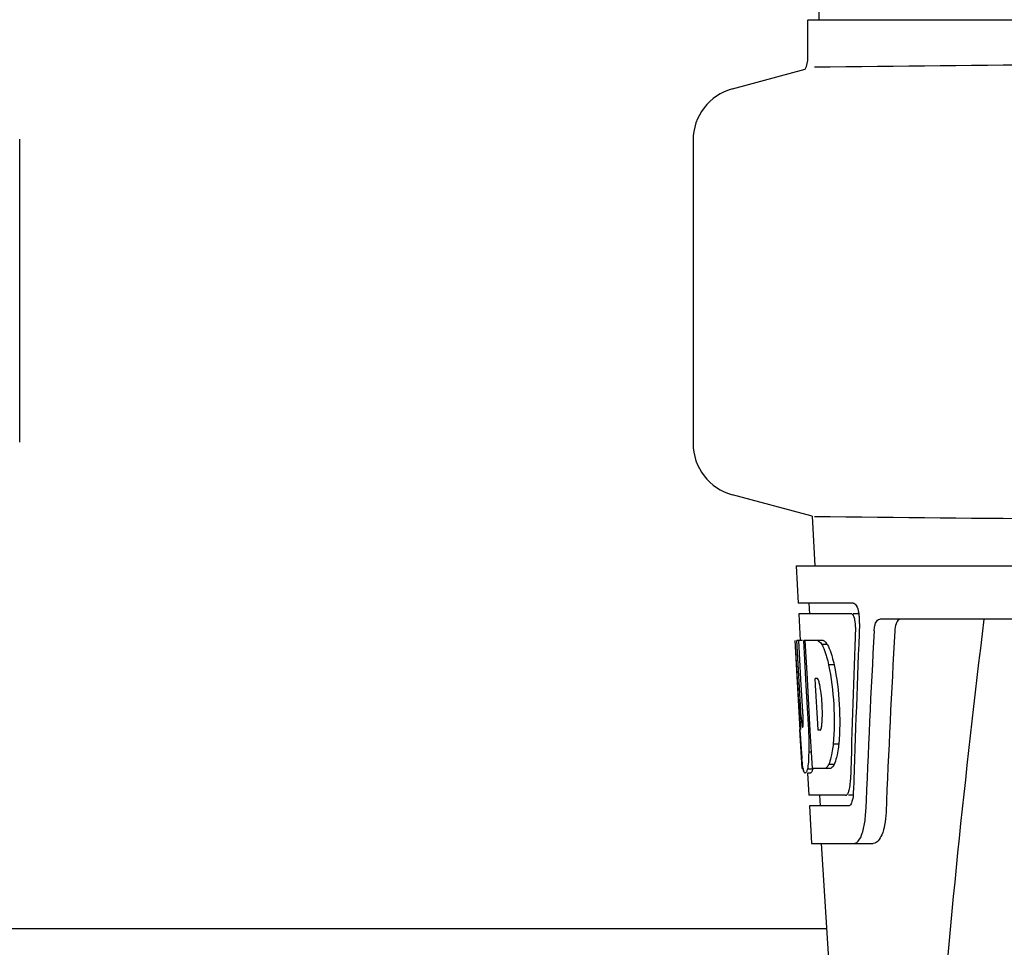
# Model space of a CAD drawing. Units: millimetres. Extents: x 7329 to 11239, y 1074 to 6484.
# Drawn here: x 8373 to 8465, y 5170 to 5257 of the extents above; entities that cross this region are included whole.
import ezdxf

# ---------------------------------------------------------------- set-up
doc = ezdxf.new("R2010")
doc.units = ezdxf.units.MM

msp = doc.modelspace()

# ---------------------------------------------------------------- linework, layer by layer
for p, q in [((8448.839, 5378.287), (8447.937, 5257.16)), ((8446.931, 5253.61), (8446.931, 5257.16)), ((8446.932, 5257.16), (8449.228, 5257.16)), ((8449.232, 5257.16), (8479.199, 5257.16)), ((8439.88, 5250.692), (8446.677, 5252.513)), ((8373.174, 5217.599), (8373.174, 5245.962)), ((8436.174, 5245.862), (8436.174, 5217.499)), ((8447.316, 5210.677), (8439.88, 5212.669)), ((8447.316, 5210.677), (8447.573, 5206.04)), ((8445.823, 5206.04), (8446.017, 5202.54)), ((8445.825, 5206.04), (8638.525, 5206.04)), ((8451.146, 5202.54), (8446.017, 5202.54)), ((8447.018, 5202.54), (8447.074, 5201.54)), ((8446.072, 5201.54), (8446.21, 5199.028)), ((8450.981, 5201.54), (8446.072, 5201.54)), ((8451.762, 5201.54), (8451.146, 5201.54)), ((8496.969, 5201.04), (8453.65, 5201.04)), ((8446.186, 5190.677), (8445.724, 5199.04)), ((8445.733, 5199.04), (8445.724, 5199.04)), ((8446.294, 5191.858), (8445.896, 5199.04)), ((8446.418, 5199.04), (8445.896, 5199.04)), ((8446.271, 5195.414), (8446.069, 5199.04)), ((8448.344, 5199.04), (8446.538, 5199.04)), ((8446.74, 5195.429), (8446.538, 5199.04)), ((8446.877, 5195.436), (8446.676, 5199.04)), ((8448.75, 5198.652), (8448.236, 5198.652)), ((8449.379, 5196.755), (8448.862, 5196.755)), ((8446.468, 5191.858), (8446.271, 5195.414)), ((8446.774, 5194.813), (8446.74, 5195.429)), ((8446.911, 5194.821), (8446.877, 5195.436)), ((8447.803, 5195.488), (8447.6, 5195.488)), ((8447.635, 5194.861), (8447.6, 5195.488)), ((8446.977, 5191.173), (8446.774, 5194.813)), ((8447.115, 5191.181), (8446.911, 5194.821)), ((8447.84, 5191.221), (8447.635, 5194.861)), ((8446.172, 5190.717), (8446.17, 5190.717)), ((8446.375, 5187.04), (8446.172, 5190.717)), ((8446.2, 5190.43), (8446.186, 5190.677)), ((8446.439, 5190.9), (8446.415, 5190.9)), ((8447.005, 5190.677), (8446.977, 5191.173)), ((8447.143, 5190.677), (8447.005, 5190.677)), ((8447.143, 5190.685), (8447.115, 5191.181)), ((8447.148, 5190.587), (8447.143, 5190.685)), ((8447.26, 5188.573), (8447.148, 5190.587)), ((8447.873, 5190.639), (8447.84, 5191.221)), ((8448.077, 5190.639), (8447.873, 5190.639)), ((8447.26, 5188.589), (8447.033, 5188.589)), ((8447.346, 5187.04), (8447.26, 5188.573)), ((8449.804, 5189.321), (8449.287, 5189.321)), ((8446.482, 5187.04), (8446.375, 5187.04)), ((8447.379, 5186.99), (8446.876, 5186.99)), ((8449.023, 5187.04), (8447.346, 5187.04)), ((8449.388, 5187.423), (8448.874, 5187.423)), ((8447.167, 5186.618), (8446.876, 5186.618)), ((8446.898, 5186.603), (8447.012, 5184.54)), ((8450.445, 5184.54), (8447.012, 5184.54)), ((8448.014, 5184.54), (8448.069, 5183.54)), ((8451.202, 5184.54), (8450.716, 5184.54)), ((8447.068, 5183.54), (8447.261, 5180.04)), ((8450.716, 5183.54), (8447.068, 5183.54)), ((8447.261, 5180.04), (8453.043, 5180.04)), ((8448.17, 5180.04), (8450.564, 5142.285)), ((8448.677, 5172.04), (8360.672, 5172.04))]:
    msp.add_line(p, q)
for centre, radius, start, end in [((8444.411, 5253.61), 2.52, 334.16712, 0), ((8240.701, 27321.448), 22069.672, 270.5369998, 270.7812274), ((8441.174, 5245.862), 5, 105.00008, 180), ((8441.174, 5217.499), 5, 180, 254.99993), ((8240.701, -16858.087), 22069.672, 89.2187726, 89.4630002), ((8448.22, 5200.897), 3.537, 10.48221, 12.84395), ((8447.848, 5200.829), 3.915, 7.43698, 10.48276), ((8447.666, 5200.804), 4.099, 4.92853, 7.4553), ((8447.586, 5200.796), 4.18, 0.08272, 4.93434), ((8447.898, 5200.795), 3.868, 357.58613, 0.09976), ((9492.728, 5074.074), 1037.132, 172.96817, 177.833616), ((9565.206, 5137.647), 1111.895, 176.78795, 177.664736), ((8446.978, 5197.457), 2.137, 33.99566, 36.17767), ((8436.947, 5192.696), 11.299, 8.21345, 11.15997), ((8435.384, 5191.286), 11.099, 2.0853, 2.95432), ((8437.471, 5192.153), 10.806, 355.17268, 358.17287), ((8630.507, 5200.943), 184.606, 183.26472, 183.56346), ((8416.228, 5189.17), 30.814, 1.43827, 2.80346), ((8444.759, 5191.503), 3.489, 354.00085, 355.7342), ((8539.964, 5195.253), 93.884, 183.53162, 184.07018), ((8418.9, 5189.232), 28.141, 0.01555, 1.44722), ((8501.205, 5192.664), 55.04, 184.24557, 184.48813), ((8425.8, 5189.478), 21.251, 356.97695, 357.60268), ((8423.236, 5189.228), 23.805, 358.46174, 0.0291), ((8484.421, 5191.331), 38.203, 184.4658, 185.10989), ((8429.505, 5189.274), 17.541, 355.60617, 357.00533), ((8450.64, 5187.727), 4.223, 189.38359, 190.04541), ((8448.15, 5187.324), 1.701, 194.69399, 196.39007), ((8445.219, 5186.147), 5.698, 356.44274, 358.48589), ((8445.933, 5185.144), 5.271, 354.1254, 358.40105), ((8446.638, 5185.077), 4.563, 353.23509, 354.05957), ((8442.819, 5183.315), 9.516, 353.09681, 357.82052)]:
    msp.add_arc(centre, radius, start, end)
for centre, major_axis, ratio, start_param, end_param in [((8542.174, 5150.484), (0, 330.24), 0.276989, 7.701538, 7.749283), ((8542.174, 5154.31), (0, 330.992), 0.276989, 1.431496, 1.474918), ((8542.174, 5137.024), (0, 327.605), 0.276989, 7.660708, 7.713322), ((8542.174, 5217.409), (0, 185.884), 0.521492, 1.669775, 1.714886)]:
    msp.add_ellipse(centre, major_axis=major_axis, ratio=ratio, start_param=start_param, end_param=end_param)
for points, knots in [([(8451.146, 5202.54), (8451.268, 5202.54), (8451.534, 5202.216), (8451.619, 5201.902), (8451.669, 5201.684)], [0, 0, 0, 0, 0.353572, 1, 1, 1, 1]), ([(8451.035, 5201.527), (8451.026, 5201.532), (8451.009, 5201.538), (8450.99, 5201.54), (8450.981, 5201.54)], [0, 0, 0, 0, 0.516393, 1, 1, 1, 1]), ([(8451.276, 5201.136), (8451.261, 5201.185), (8451.208, 5201.326), (8451.129, 5201.483), (8451.035, 5201.527)], [0, 0, 0, 0, 0.331413, 1, 1, 1, 1]), ([(8451.381, 5200.268), (8451.39, 5200.493), (8451.367, 5200.789), (8451.296, 5201.072), (8451.276, 5201.136)], [0, 0, 0, 0, 0.771025, 1, 1, 1, 1]), ([(8453.121, 5199.948), (8453.129, 5200.1), (8453.167, 5200.378), (8453.276, 5200.775), (8453.498, 5201.04), (8453.65, 5201.04)], [0, 0, 0, 0, 0.355911, 0.644545, 1, 1, 1, 1]), ([(8455.637, 5201.04), (8455.564, 5201.04), (8455.341, 5200.95), (8455.127, 5200.53), (8455.07, 5200.167), (8455.057, 5199.948)], [0, 0, 0, 0, 0.16502, 0.505123, 1, 1, 1, 1]), ([(8447.832, 5199.04), (8447.866, 5199.027), (8448.032, 5198.934), (8448.151, 5198.778), (8448.236, 5198.652)], [0, 0, 0, 0, 0.195683, 1, 1, 1, 1]), ([(8448.236, 5198.652), (8448.269, 5198.589), (8448.412, 5198.291), (8448.524, 5197.979), (8448.602, 5197.732)], [0, 0, 0, 0, 0.21627, 1, 1, 1, 1]), ([(8448.344, 5199.04), (8448.374, 5199.029), (8448.518, 5198.951), (8448.627, 5198.823), (8448.703, 5198.719)], [0, 0, 0, 0, 0.201335, 1, 1, 1, 1]), ([(8448.75, 5198.652), (8448.783, 5198.589), (8448.927, 5198.291), (8449.039, 5197.979), (8449.118, 5197.732)], [0, 0, 0, 0, 0.216323, 1, 1, 1, 1]), ([(8448.602, 5197.732), (8448.626, 5197.658), (8448.723, 5197.335), (8448.806, 5197.007), (8448.862, 5196.755)], [0, 0, 0, 0, 0.233052, 1, 1, 1, 1]), ([(8449.118, 5197.732), (8449.142, 5197.657), (8449.24, 5197.335), (8449.323, 5197.007), (8449.379, 5196.755)], [0, 0, 0, 0, 0.233068, 1, 1, 1, 1]), ([(8448.862, 5196.755), (8449.113, 5195.536), (8449.415, 5193.057), (8449.401, 5190.56), (8449.287, 5189.321)], [0, 0, 0, 0, 0.500134, 1, 1, 1, 1]), ([(8449.379, 5196.755), (8449.631, 5195.536), (8449.934, 5193.057), (8449.919, 5190.559), (8449.804, 5189.321)], [0, 0, 0, 0, 0.500135, 1, 1, 1, 1]), ([(8447.83, 5195.466), (8447.826, 5195.471), (8447.817, 5195.479), (8447.808, 5195.485), (8447.803, 5195.488)], [0, 0, 0, 0, 0.530022, 1, 1, 1, 1]), ([(8448.033, 5194.883), (8448.009, 5195.01), (8447.96, 5195.208), (8447.884, 5195.41), (8447.83, 5195.466)], [0, 0, 0, 0, 0.622727, 1, 1, 1, 1]), ([(8448.271, 5191.808), (8448.278, 5192.013), (8448.285, 5192.849), (8448.221, 5193.686), (8448.131, 5194.311)], [0, 0, 0, 0, 0.245235, 1, 1, 1, 1]), ([(8446.294, 5191.858), (8446.306, 5191.651), (8446.344, 5191.341), (8446.356, 5191.014), (8446.402, 5190.915)], [0, 0, 0, 0, 0.653065, 1, 1, 1, 1]), ([(8446.439, 5190.9), (8446.46, 5190.9), (8446.463, 5191.012), (8446.484, 5191.138), (8446.482, 5191.4), (8446.479, 5191.585), (8446.476, 5191.689)], [0, 0, 0, 0, 0.077348, 0.284834, 0.604022, 1, 1, 1, 1]), ([(8448.077, 5190.639), (8448.086, 5190.645), (8448.105, 5190.662), (8448.118, 5190.684), (8448.125, 5190.696)], [0, 0, 0, 0, 0.440015, 1, 1, 1, 1]), ([(8448.125, 5190.696), (8448.138, 5190.719), (8448.196, 5190.861), (8448.216, 5191.014), (8448.229, 5191.138)], [0, 0, 0, 0, 0.177261, 1, 1, 1, 1]), ([(8449.287, 5189.321), (8449.277, 5189.234), (8449.238, 5188.907), (8449.185, 5188.581), (8449.137, 5188.345)], [0, 0, 0, 0, 0.266898, 1, 1, 1, 1]), ([(8449.804, 5189.321), (8449.794, 5189.234), (8449.755, 5188.907), (8449.702, 5188.581), (8449.653, 5188.345)], [0, 0, 0, 0, 0.266887, 1, 1, 1, 1]), ([(8446.473, 5187.038), (8446.464, 5187.097), (8446.42, 5187.393), (8446.391, 5187.69), (8446.37, 5187.929)], [0, 0, 0, 0, 0.199815, 1, 1, 1, 1]), ([(8446.994, 5187.93), (8446.987, 5187.834), (8446.959, 5187.52), (8446.921, 5187.205), (8446.876, 5186.99)], [0, 0, 0, 0, 0.303467, 1, 1, 1, 1]), ([(8449.137, 5188.345), (8449.119, 5188.256), (8449.05, 5187.944), (8448.96, 5187.635), (8448.874, 5187.423)], [0, 0, 0, 0, 0.284803, 1, 1, 1, 1]), ([(8449.653, 5188.345), (8449.635, 5188.256), (8449.565, 5187.944), (8449.475, 5187.635), (8449.388, 5187.423)], [0, 0, 0, 0, 0.28476, 1, 1, 1, 1]), ([(8446.663, 5186.618), (8446.649, 5186.618), (8446.56, 5186.662), (8446.541, 5186.768), (8446.518, 5186.844)], [0, 0, 0, 0, 0.14669, 1, 1, 1, 1]), ([(8446.876, 5186.99), (8446.85, 5186.903), (8446.806, 5186.777), (8446.73, 5186.641), (8446.685, 5186.623)], [0, 0, 0, 0, 0.654568, 1, 1, 1, 1]), ([(8447.379, 5186.99), (8447.353, 5186.902), (8447.309, 5186.776), (8447.232, 5186.641), (8447.187, 5186.623)], [0, 0, 0, 0, 0.654213, 1, 1, 1, 1]), ([(8448.874, 5187.423), (8448.846, 5187.375), (8448.754, 5187.225), (8448.625, 5187.081), (8448.51, 5187.04)], [0, 0, 0, 0, 0.314446, 1, 1, 1, 1]), ([(8449.388, 5187.423), (8449.361, 5187.375), (8449.268, 5187.225), (8449.138, 5187.081), (8449.023, 5187.04)], [0, 0, 0, 0, 0.314108, 1, 1, 1, 1]), ([(8446.685, 5186.623), (8446.681, 5186.621), (8446.674, 5186.619), (8446.666, 5186.618), (8446.663, 5186.618)], [0, 0, 0, 0, 0.512178, 1, 1, 1, 1]), ([(8447.187, 5186.623), (8447.184, 5186.621), (8447.176, 5186.619), (8447.169, 5186.618), (8447.165, 5186.618)], [0, 0, 0, 0, 0.51209, 1, 1, 1, 1]), ([(8450.766, 5184.953), (8450.785, 5185.011), (8450.858, 5185.286), (8450.891, 5185.57), (8450.905, 5185.794)], [0, 0, 0, 0, 0.212291, 1, 1, 1, 1]), ([(8450.445, 5184.54), (8450.47, 5184.54), (8450.609, 5184.581), (8450.678, 5184.727), (8450.721, 5184.831)], [0, 0, 0, 0, 0.183616, 1, 1, 1, 1]), ([(8451.124, 5184.251), (8451.111, 5184.185), (8451.062, 5183.976), (8450.989, 5183.763), (8450.896, 5183.647)], [0, 0, 0, 0, 0.310911, 1, 1, 1, 1]), ([(8450.778, 5183.552), (8450.768, 5183.548), (8450.747, 5183.542), (8450.726, 5183.54), (8450.716, 5183.54)], [0, 0, 0, 0, 0.507377, 1, 1, 1, 1]), ([(8454.234, 5182.953), (8454.218, 5182.553), (8454.134, 5181.813), (8453.884, 5180.816), (8453.413, 5180.04), (8453.043, 5180.04)], [0, 0, 0, 0, 0.365841, 0.661908, 1, 1, 1, 1]), ([(8451.64, 5180.256), (8451.82, 5180.464), (8452.089, 5181.109), (8452.217, 5181.772), (8452.266, 5182.171)], [0, 0, 0, 0, 0.406125, 1, 1, 1, 1]), ([(8451.255, 5180.04), (8451.288, 5180.04), (8451.438, 5180.062), (8451.564, 5180.167), (8451.64, 5180.256)], [0, 0, 0, 0, 0.219977, 1, 1, 1, 1])]:
    msp.add_open_spline(points, degree=3, knots=knots)
for points in [[(8446.505, 5186.892), (8446.496, 5186.925), (8446.489, 5186.957), (8446.482, 5186.99)], [(8450.721, 5184.831), (8450.738, 5184.871), (8450.753, 5184.912), (8450.766, 5184.953)], [(8451.169, 5184.539), (8451.158, 5184.442), (8451.143, 5184.346), (8451.124, 5184.251)], [(8450.896, 5183.647), (8450.864, 5183.608), (8450.824, 5183.571), (8450.778, 5183.552)]]:
    msp.add_open_spline(points, degree=3)

doc.saveas('drawing.dxf')
